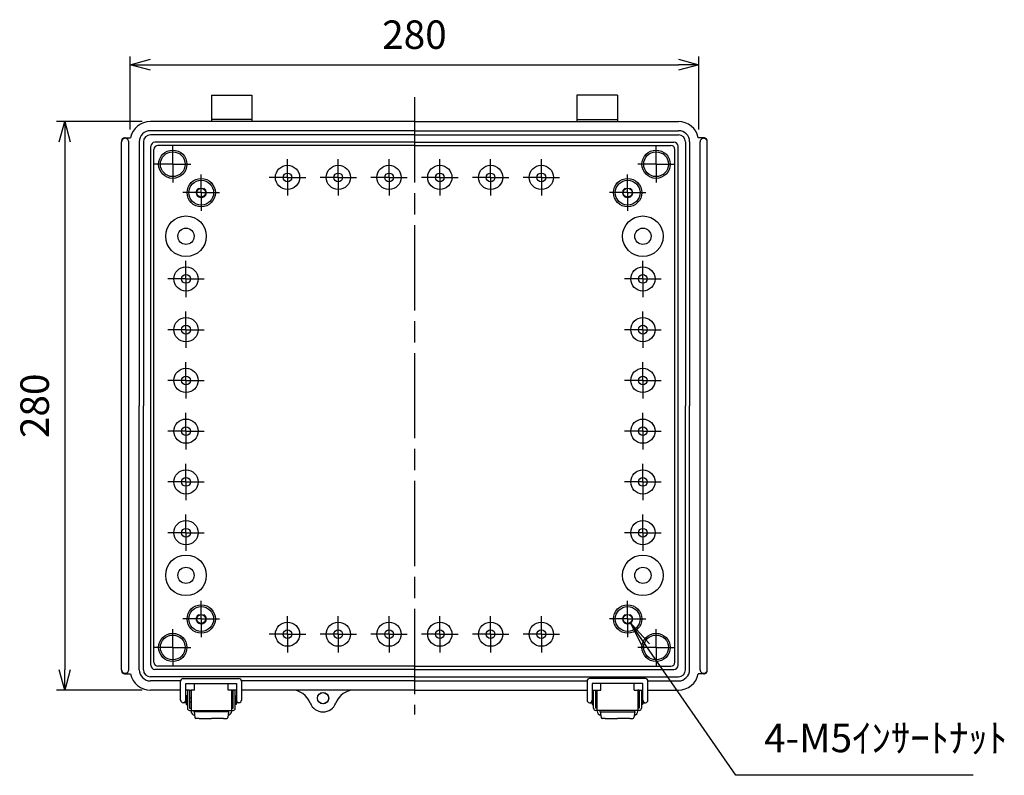
# Model space of a CAD drawing. Units: millimetres. Extents: x 0 to 3274, y 0 to 1120.
# Drawn here: x 2026 to 2511, y 345 to 717 of the extents above; entities that cross this region are included whole.
import ezdxf

# ---------------------------------------------------------------- set-up
doc = ezdxf.new("R2010")
doc.units = ezdxf.units.MM
doc.header["$LTSCALE"] = 3.5
for name, pattern in [('AM_ISO02W050x2', [3.75, 3, -0.75]), ('AM_ISO08W050', [18, 12, -1.5, 3, -1.5]), ('AM_ISO08W050x2', [9, 6, -0.75, 1.5, -0.75])]:
    doc.linetypes.add(name, pattern=pattern)
for name, color, linetype, lineweight in [('AM_5', 3, 'Continuous', 25), ('AM_7', 4, 'AM_ISO08W050', 25), ('ﾎﾞﾃﾞｨｰ', 2, 'Continuous', 25), ('ﾎﾞﾃﾞｨｰ0', 2, 'AM_ISO02W050x2', 13), ('ﾗｯﾁ', 3, 'Continuous', 25), ('ﾗｯﾁ金具', 6, 'Continuous', 25)]:
    doc.layers.add(name, color=color, linetype=linetype, lineweight=lineweight)
doc.styles.add('ACISOTS', font='isocp.shx', dxfattribs={"height": 1, "bigfont": 'extfont.shx'})
doc.styles.get("Standard").update_dxf_attribs({"font": 'ISOCP.SHX', "bigfont": 'EXTFONT.SHX'})
doc.dimstyles.new('AM_ISO$0', dxfattribs={"dimtxt": 3.5, "dimasz": 2.5, "dimexe": 1, "dimexo": 1, "dimgap": 1.5, "dimtad": 1, "dimdsep": 46, "dimtxsty": 'STANDARD', "dimblk": 'OPEN30', "dimcen": 0, "dimclrd": 3, "dimclre": 3, "dimclrt": 2, "dimadec": 0, "dimazin": 2, "dimtp": 0.1, "dimtm": 0.1, "dimtfac": 0.71, "dimtmove": 0, "dimatfit": 3, "dimldrblk": 'OPEN30', "dimfxl": 1, "dimlwd": -1, "dimlwe": -1, "dimarcsym": 0})

# ---------------------------------------------------------------- blocks, each defined once
blk = doc.blocks.new('_Open30')
at = {"color": 0, "linetype": 'ByBlock', "lineweight": -2}
for p, q in [((-1, 0.26794919), (0, 0)), ((0, 0), (-1, -0.26794919)), ((0, 0), (-1, 0))]:
    blk.add_line(p, q, dxfattribs=at)
blk = doc.blocks.new('*D37')
at = {"layer": 'AM_5', "color": 3}
for p, q in [((2080.32598403184, 662.5633646272611), (2080.32598403184, 698.513364627258)), ((2360.32598403184, 662.5633646272611), (2360.32598403184, 698.513364627258)), ((2090.32598403184, 694.513364627258), (2350.325984031841, 694.513364627258))]:
    blk.add_line(p, q, dxfattribs=at)
at = {"layer": 'Defpoints', "color": 0}
for p in [(2360.32598403184, 694.513364627258), (2080.32598403184, 658.5633646272611), (2360.32598403184, 658.5633646272611)]:
    blk.add_point(p, dxfattribs=at)
at = {"layer": 'AM_5', "color": 3, "xscale": 10, "yscale": 10, "zscale": 10, "rotation": 180}
blk.add_blockref('_Open30', (2080.32598403184, 694.513364627258), dxfattribs=at)
at = {"layer": 'AM_5', "color": 3, "xscale": 10, "yscale": 10, "zscale": 10}
blk.add_blockref('_Open30', (2360.32598403184, 694.513364627258), dxfattribs=at)
at = {"layer": 'AM_5', "color": 2, "insert": (2220.325984031841, 707.514742580014), "char_height": 14, "attachment_point": 5}
blk.add_mtext('280', dxfattribs=at)
blk = doc.blocks.new('*D38')
at = {"layer": 'AM_5', "color": 3}
for p, q in [((2086.325984119327, 666.5133646272583), (2044.12598403165, 666.5133646272583)), ((2048.125984031651, 656.5133646272584), (2048.125984031651, 396.5133648147599)), ((2086.325984119327, 386.5133648147598), (2044.12598403165, 386.5133648147598))]:
    blk.add_line(p, q, dxfattribs=at)
at = {"layer": 'Defpoints', "color": 0}
for p in [(2090.325984119327, 666.5133646272583), (2048.125984031651, 386.5133648147598), (2090.325984119327, 386.5133648147598)]:
    blk.add_point(p, dxfattribs=at)
at = {"layer": 'AM_5', "color": 3, "xscale": 10, "yscale": 10, "zscale": 10}
for p, rotation in [((2048.125984031651, 666.5133646272583), 90), ((2048.125984031651, 386.5133648147598), 270)]:
    blk.add_blockref('_Open30', p, dxfattribs=dict(at, rotation=rotation))
at = {"layer": 'AM_5', "color": 2, "insert": (2035.124606078894, 526.5133647210084), "char_height": 14, "attachment_point": 5, "rotation": 90}
blk.add_mtext('280', dxfattribs=at)
blk = doc.blocks.new('*S64')
at = {"layer": 'AM_5', "color": 3, "linetype": 'Continuous'}
for p, q in [((2334.506158731648, 408.2262696670548), (2326.54811255227, 419.7444944003581)), ((2336.022561778795, 409.2739663178114), (2326.54811255227, 419.7444944003581)), ((2326.54811255227, 419.7444944003581), (2332.989755684502, 407.1785730162984))]:
    blk.add_line(p, q, dxfattribs=at)
at = {"layer": 'AM_5', "color": 3}
for p, q in [((2378.525984031903, 344.5133646272581), (2334.506158731648, 408.2262696670548)), ((2495.425984031903, 344.5133646272581), (2378.525984031903, 344.5133646272581))]:
    blk.add_line(p, q, dxfattribs=at)
at = {"layer": 'AM_5', "color": 2, "insert": (2392.525984031903, 351.5133646272581), "char_height": 14, "attachment_point": 7, "style": 'ACISOTS'}
blk.add_mtext('4-M5ｲﾝｻｰﾄﾅｯﾄ', dxfattribs=at)

msp = doc.modelspace()

# ---------------------------------------------------------------- linework, layer by layer
msp.add_circle((2175.325984125686, 382.5133648147523), 2.799999999999998)
at = {"layer": 'AM_7'}
msp.add_line((2220.32598403184, 678.5133646272582), (2220.32598403184, 374.5133646272582), dxfattribs=at)
at = {"layer": 'AM_7', "linetype": 'AM_ISO08W050x2'}
for p, q in [((2101.325984031795, 645.5133646272582), (2101.325984031795, 654.4833646272584)), ((2339.325984031884, 645.5133646272582), (2339.325984031884, 654.4833646272584)), ((2101.325984031795, 645.5133646272582), (2092.355984031796, 645.5133646272582)), ((2101.325984031795, 645.5133646272582), (2101.325984031795, 636.5433646272584)), ((2101.325984031795, 645.5133646272582), (2110.295984031796, 645.5133646272582)), ((2157.825984031795, 639.0133646272571), (2157.825984031795, 647.9833646272575)), ((2182.825984031796, 639.0133646272571), (2182.825984031796, 647.9833646272575)), ((2207.825984031795, 639.0133646272571), (2207.825984031795, 647.9833646272575)), ((2232.825984031884, 639.0133646272571), (2232.825984031884, 647.9833646272575)), ((2257.825984031884, 639.0133646272571), (2257.825984031884, 647.9833646272575)), ((2282.825984031884, 639.0133646272571), (2282.825984031884, 647.9833646272575)), ((2339.325984031884, 645.5133646272582), (2330.355984031884, 645.5133646272582)), ((2339.325984031884, 645.5133646272582), (2339.325984031884, 636.5433646272584)), ((2339.325984031884, 645.5133646272582), (2348.295984031885, 645.5133646272582)), ((2115.325984031814, 631.513364627258), (2115.325984031814, 640.4833646272584)), ((2325.325984031865, 631.513364627258), (2325.325984031865, 640.4833646272584)), ((2157.825984031795, 639.0133646272571), (2148.855984031796, 639.0133646272571)), ((2157.825984031795, 639.0133646272571), (2166.795984031796, 639.0133646272571)), ((2157.825984031795, 639.0133646272571), (2157.825984031795, 630.043364627257)), ((2182.825984031796, 639.0133646272571), (2173.855984031796, 639.0133646272571)), ((2182.825984031796, 639.0133646272571), (2191.795984031796, 639.0133646272571)), ((2182.825984031796, 639.0133646272571), (2182.825984031796, 630.043364627257)), ((2207.825984031795, 639.0133646272571), (2198.855984031796, 639.0133646272571)), ((2207.825984031795, 639.0133646272571), (2216.795984031796, 639.0133646272571)), ((2207.825984031795, 639.0133646272571), (2207.825984031795, 630.043364627257)), ((2232.825984031884, 639.0133646272571), (2223.855984031884, 639.0133646272571)), ((2232.825984031884, 639.0133646272571), (2241.795984031883, 639.0133646272571)), ((2232.825984031884, 639.0133646272571), (2232.825984031884, 630.043364627257)), ((2257.825984031884, 639.0133646272571), (2248.855984031884, 639.0133646272571)), ((2257.825984031884, 639.0133646272571), (2266.795984031883, 639.0133646272571)), ((2257.825984031884, 639.0133646272571), (2257.825984031884, 630.043364627257)), ((2282.825984031884, 639.0133646272571), (2273.855984031883, 639.0133646272571)), ((2282.825984031884, 639.0133646272571), (2291.795984031884, 639.0133646272571)), ((2282.825984031884, 639.0133646272571), (2282.825984031884, 630.043364627257)), ((2115.325984031814, 631.513364627258), (2106.355984031814, 631.513364627258)), ((2115.325984031814, 631.513364627258), (2124.295984031814, 631.513364627258)), ((2115.325984031814, 631.513364627258), (2115.325984031814, 622.5433646272583)), ((2325.325984031865, 631.513364627258), (2316.355984031865, 631.513364627258)), ((2325.325984031865, 631.513364627258), (2334.295984031866, 631.513364627258)), ((2325.325984031865, 631.513364627258), (2325.325984031865, 622.5433646272583)), ((2107.82598403181, 589.013364627258), (2107.82598403181, 597.9833646272584)), ((2332.82598403187, 589.013364627258), (2332.82598403187, 597.9833646272584)), ((2107.82598403181, 589.013364627258), (2098.855984031811, 589.013364627258)), ((2107.82598403181, 589.013364627258), (2116.795984031811, 589.013364627258)), ((2107.82598403181, 589.013364627258), (2107.82598403181, 580.0433646272579)), ((2332.82598403187, 589.013364627258), (2323.855984031869, 589.013364627258)), ((2332.82598403187, 589.013364627258), (2341.795984031869, 589.013364627258)), ((2332.82598403187, 589.013364627258), (2332.82598403187, 580.0433646272579)), ((2107.82598403181, 564.013364627258), (2107.82598403181, 572.9833646272584)), ((2332.82598403187, 564.013364627258), (2332.82598403187, 572.9833646272584)), ((2107.82598403181, 564.013364627258), (2098.855984031811, 564.013364627258)), ((2107.82598403181, 564.013364627258), (2116.795984031811, 564.013364627258)), ((2107.82598403181, 564.013364627258), (2107.82598403181, 555.0433646272579)), ((2332.82598403187, 564.013364627258), (2323.855984031869, 564.013364627258)), ((2332.82598403187, 564.013364627258), (2341.795984031869, 564.013364627258)), ((2332.82598403187, 564.013364627258), (2332.82598403187, 555.0433646272579)), ((2107.82598403181, 539.013364627258), (2107.82598403181, 547.9833646272584)), ((2332.82598403187, 539.013364627258), (2332.82598403187, 547.9833646272584)), ((2107.82598403181, 539.013364627258), (2098.855984031811, 539.013364627258)), ((2107.82598403181, 539.013364627258), (2116.795984031811, 539.013364627258)), ((2107.82598403181, 539.013364627258), (2107.82598403181, 530.0433646272579)), ((2332.82598403187, 539.013364627258), (2323.855984031869, 539.013364627258)), ((2332.82598403187, 539.013364627258), (2341.795984031869, 539.013364627258)), ((2332.82598403187, 539.013364627258), (2332.82598403187, 530.0433646272579)), ((2107.82598403181, 514.013364627258), (2107.82598403181, 522.9833646272584)), ((2332.82598403187, 514.013364627258), (2332.82598403187, 522.9833646272584)), ((2107.82598403181, 514.013364627258), (2098.855984031811, 514.013364627258)), ((2107.82598403181, 514.013364627258), (2116.795984031811, 514.013364627258)), ((2107.82598403181, 514.013364627258), (2107.82598403181, 505.0433646272579)), ((2332.82598403187, 514.013364627258), (2323.855984031869, 514.013364627258)), ((2332.82598403187, 514.013364627258), (2341.795984031869, 514.013364627258)), ((2332.82598403187, 514.013364627258), (2332.82598403187, 505.0433646272579)), ((2107.82598403181, 489.0133646272581), (2107.82598403181, 497.9833646272584)), ((2332.82598403187, 489.0133646272581), (2332.82598403187, 497.9833646272584)), ((2107.82598403181, 489.0133646272581), (2098.855984031811, 489.0133646272581)), ((2107.82598403181, 489.0133646272581), (2116.795984031811, 489.0133646272581)), ((2107.82598403181, 489.0133646272581), (2107.82598403181, 480.0433646272579)), ((2332.82598403187, 489.0133646272581), (2323.855984031869, 489.0133646272581)), ((2332.82598403187, 489.0133646272581), (2341.795984031869, 489.0133646272581)), ((2332.82598403187, 489.0133646272581), (2332.82598403187, 480.0433646272579)), ((2107.82598403181, 464.0133646272581), (2107.82598403181, 472.9833646272579)), ((2332.82598403187, 464.0133646272581), (2332.82598403187, 472.9833646272579)), ((2107.82598403181, 464.0133646272581), (2098.855984031811, 464.0133646272581)), ((2107.82598403181, 464.0133646272581), (2116.795984031811, 464.0133646272581)), ((2107.82598403181, 464.0133646272581), (2107.82598403181, 455.0433646272579)), ((2332.82598403187, 464.0133646272581), (2323.855984031869, 464.0133646272581)), ((2332.82598403187, 464.0133646272581), (2341.795984031869, 464.0133646272581)), ((2332.82598403187, 464.0133646272581), (2332.82598403187, 455.0433646272579)), ((2115.325984031817, 421.5133646272581), (2115.325984031817, 430.4833646272584)), ((2325.325984031862, 421.5133646272581), (2325.325984031862, 430.4833646272584)), ((2157.825984031795, 414.0133646272581), (2157.825984031795, 422.9833646272579)), ((2182.825984031796, 414.0133646272581), (2182.825984031796, 422.9833646272579)), ((2207.825984031795, 414.0133646272581), (2207.825984031795, 422.9833646272579)), ((2232.825984031884, 414.0133646272581), (2232.825984031884, 422.9833646272579)), ((2257.825984031884, 414.0133646272581), (2257.825984031884, 422.9833646272579)), ((2282.825984031884, 414.0133646272581), (2282.825984031884, 422.9833646272579)), ((2115.325984031817, 421.5133646272581), (2106.355984031818, 421.5133646272581)), ((2115.325984031817, 421.5133646272581), (2124.295984031818, 421.5133646272581)), ((2115.325984031817, 421.5133646272581), (2115.325984031817, 412.5433646272584)), ((2325.325984031862, 421.5133646272581), (2316.355984031862, 421.5133646272581)), ((2325.325984031862, 421.5133646272581), (2334.295984031863, 421.5133646272581)), ((2325.325984031862, 421.5133646272581), (2325.325984031862, 412.5433646272584)), ((2101.325984031793, 407.5133646272581), (2101.325984031793, 416.4833646272584)), ((2157.825984031795, 414.0133646272581), (2148.855984031796, 414.0133646272581)), ((2157.825984031795, 414.0133646272581), (2166.795984031796, 414.0133646272581)), ((2157.825984031795, 414.0133646272581), (2157.825984031795, 405.0433646272583)), ((2182.825984031796, 414.0133646272581), (2173.855984031796, 414.0133646272581)), ((2182.825984031796, 414.0133646272581), (2191.795984031796, 414.0133646272581)), ((2182.825984031796, 414.0133646272581), (2182.825984031796, 405.0433646272583)), ((2207.825984031795, 414.0133646272581), (2198.855984031796, 414.0133646272581)), ((2207.825984031795, 414.0133646272581), (2216.795984031796, 414.0133646272581)), ((2207.825984031795, 414.0133646272581), (2207.825984031795, 405.0433646272583)), ((2232.825984031884, 414.0133646272581), (2223.855984031884, 414.0133646272581)), ((2232.825984031884, 414.0133646272581), (2241.795984031883, 414.0133646272581)), ((2232.825984031884, 414.0133646272581), (2232.825984031884, 405.0433646272583)), ((2257.825984031884, 414.0133646272581), (2248.855984031884, 414.0133646272581)), ((2257.825984031884, 414.0133646272581), (2266.795984031883, 414.0133646272581)), ((2257.825984031884, 414.0133646272581), (2257.825984031884, 405.0433646272583)), ((2282.825984031884, 414.0133646272581), (2273.855984031883, 414.0133646272581)), ((2282.825984031884, 414.0133646272581), (2291.795984031884, 414.0133646272581)), ((2282.825984031884, 414.0133646272581), (2282.825984031884, 405.0433646272583)), ((2339.325984031888, 407.5133646272581), (2339.325984031888, 416.4833646272584)), ((2101.325984031793, 407.5133646272581), (2092.355984031792, 407.5133646272581)), ((2101.325984031793, 407.5133646272581), (2110.295984031792, 407.5133646272581)), ((2101.325984031793, 407.5133646272581), (2101.325984031793, 398.5433646272584)), ((2339.325984031888, 407.5133646272581), (2330.355984031887, 407.5133646272581)), ((2339.325984031888, 407.5133646272581), (2348.295984031887, 407.5133646272581)), ((2339.325984031888, 407.5133646272581), (2339.325984031888, 398.5433646272584))]:
    msp.add_line(p, q, dxfattribs=at)
at = {"layer": 'ﾎﾞﾃﾞｨｰ'}
for p, q in [((2120.32598403184, 679.5133646272654), (2140.32598403184, 679.513364627258)), ((2120.32598403184, 679.5133646272654), (2120.32598403184, 666.5133646272582)), ((2140.32598403184, 679.513364627258), (2140.32598403184, 666.5133646272582)), ((2320.32598403184, 679.5133646272654), (2300.32598403184, 679.513364627258)), ((2300.32598403184, 679.513364627258), (2300.32598403184, 666.5133646272582)), ((2320.32598403184, 679.5133646272654), (2320.32598403184, 666.5133646272582)), ((2220.32598403184, 666.5133646272582), (2090.325984031825, 666.5133646272582)), ((2140.32598403184, 667.513364627248), (2120.32598403184, 667.513364627248)), ((2220.32598403184, 666.5133646272582), (2350.325984031855, 666.5133646272582)), ((2300.32598403184, 667.513364627248), (2320.32598403184, 667.513364627248)), ((2220.32598403184, 662.0133646272582), (2090.325984031825, 662.0133646272582)), ((2220.325984031825, 660.013364627258), (2090.325984031825, 660.013364627258)), ((2220.32598403184, 662.0133646272582), (2350.325984031855, 662.0133646272582)), ((2220.325984031855, 660.013364627258), (2350.325984031855, 660.013364627258)), ((2076.125984031769, 396.5133646272582), (2076.125984031785, 656.513364627258)), ((2077.875984031769, 658.5633646272611), (2080.538364300756, 658.5633646272611)), ((2079.62598403177, 396.5133646272582), (2079.62598403177, 656.513364627258)), ((2084.825984031825, 656.513364627258), (2084.825984031825, 526.513364627258)), ((2086.825984031825, 656.513364627258), (2086.825984031825, 526.513364627258)), ((2220.325984031825, 656.3133646272684), (2092.515984031841, 656.3133646272684)), ((2220.32598403181, 654.7982649914986), (2094.031083667539, 654.7982649914986)), ((2220.325984031855, 656.3133646272684), (2348.135984031838, 656.3133646272684)), ((2220.32598403187, 654.7982649914986), (2346.620884396141, 654.7982649914986)), ((2353.825984031855, 656.513364627258), (2353.825984031855, 526.513364627258)), ((2355.825984031855, 656.513364627258), (2355.825984031855, 526.513364627258)), ((2362.775984031911, 658.5633646272611), (2360.113603762924, 658.5633646272611)), ((2361.025984031911, 396.5133646272582), (2361.025984031911, 656.513364627258)), ((2364.525984031911, 396.5133646272582), (2364.525984031895, 656.513364627258)), ((2090.525984031837, 398.7033646272459), (2090.525984031837, 654.3233646272703)), ((2092.041083667548, 400.2184642630266), (2092.041083667548, 652.8082649914933)), ((2348.610884396131, 400.2184642630266), (2348.610884396131, 652.8082649914933)), ((2350.125984031844, 398.7033646272459), (2350.125984031844, 654.3233646272703)), ((2084.825984031825, 396.5133646272582), (2084.825984031825, 526.513364627258)), ((2086.825984031825, 396.5133646272582), (2086.825984031825, 526.513364627258)), ((2353.825984031855, 396.5133646272582), (2353.825984031855, 526.513364627258)), ((2355.825984031855, 396.5133646272582), (2355.825984031855, 526.513364627258)), ((2220.32598403181, 398.228464263025), (2094.031083667539, 398.228464263025)), ((2220.32598403187, 398.228464263025), (2346.620884396141, 398.228464263025)), ((2077.875984031769, 394.4633646272589), (2080.538364300756, 394.4633646272589)), ((2220.32598403181, 393.0133646272582), (2090.325984031825, 393.0133646272582)), ((2220.325984031825, 396.713364627248), (2092.515984031841, 396.713364627248)), ((2220.325984031855, 396.713364627248), (2348.135984031838, 396.713364627248)), ((2220.32598403187, 393.0133646272582), (2350.325984031855, 393.0133646272582)), ((2362.775984031911, 394.4633646272589), (2360.113603762924, 394.4633646272589)), ((2105.18020064434, 391.0133646272582), (2090.325984031825, 391.0133646272582)), ((2220.32598403181, 391.0133646272582), (2135.171767606937, 391.0133646272582)), ((2220.32598403187, 391.0133646272582), (2305.33020048763, 391.0133646272582)), ((2335.321767388452, 391.0133646272582), (2350.325984031855, 391.0133646272582)), ((2105.175984125638, 386.5133646270363), (2090.325984031825, 386.5133646272582)), ((2108.575984125637, 386.5133646269858), (2107.675984125638, 386.5133646269926)), ((2109.575984125637, 386.5133646269858), (2110.325984125653, 386.5133646269858)), ((2131.075984125637, 386.5133646269858), (2130.325984125637, 386.5133646269858)), ((2132.675984125638, 386.5133646272582), (2132.075984125637, 386.5133646272582)), ((2220.32598403184, 386.5133646272582), (2135.175984125639, 386.5133646272582)), ((2220.32598403184, 386.5133646272582), (2305.32598393804, 386.5133646272582)), ((2307.825983938042, 386.5133646272582), (2308.575983938043, 386.5133646272582)), ((2309.575983938042, 386.5133646269858), (2310.325983938043, 386.5133646269858)), ((2331.075983938043, 386.5133646269858), (2330.325983938026, 386.5133646269858)), ((2332.075983938043, 386.5133646269858), (2332.825983938043, 386.5133646269967)), ((2335.325983938042, 386.5133646270426), (2350.325984031855, 386.5133646272582))]:
    msp.add_line(p, q, dxfattribs=at)
for centre, radius in [((2101.325984031795, 645.5133646272582), 6.96500000000003), ((2101.325984031795, 645.5133646272582), 6.095000000000027), ((2339.325984031884, 645.5133646272582), 6.96500000000003), ((2339.325984031884, 645.5133646272582), 6.095000000000027), ((2157.825984031795, 639.0133646272571), 5.970000000000936), ((2182.825984031796, 639.0133646272571), 5.970000000000936), ((2207.825984031795, 639.0133646272571), 5.970000000000936), ((2232.825984031884, 639.0133646272571), 5.970000000000936), ((2257.825984031884, 639.0133646272571), 5.970000000000936), ((2282.825984031884, 639.0133646272571), 5.970000000000936), ((2157.825984031795, 639.0133646272571), 2.149999999999999), ((2182.825984031796, 639.0133646272571), 2.149999999999999), ((2207.825984031795, 639.0133646272571), 2.149999999999999), ((2232.825984031884, 639.0133646272571), 2.149999999999999), ((2257.825984031884, 639.0133646272571), 2.149999999999999), ((2282.825984031884, 639.0133646272571), 2.149999999999999), ((2115.325984031814, 631.513364627258), 6.96500000000003), ((2115.325984031817, 631.513364627258), 6.095000000000027), ((2325.325984031865, 631.513364627258), 6.96500000000003), ((2325.325984031862, 631.513364627258), 6.095000000000027), ((2115.325984031814, 631.513364627258), 2.149999999999999), ((2325.325984031865, 631.513364627258), 2.149999999999999), ((2107.82598403184, 610.01336462726), 10), ((2332.825984031841, 610.01336462726), 10), ((2107.82598403184, 610.01336462726), 4), ((2332.825984031841, 610.01336462726), 4), ((2107.82598403181, 589.013364627258), 5.970000000000936), ((2332.82598403187, 589.013364627258), 5.970000000000936), ((2107.82598403181, 589.013364627258), 2.149999999999999), ((2332.82598403187, 589.013364627258), 2.149999999999999), ((2107.82598403181, 564.013364627258), 5.970000000000936), ((2332.82598403187, 564.013364627258), 5.970000000000936), ((2107.82598403181, 564.013364627258), 2.149999999999999), ((2332.82598403187, 564.013364627258), 2.149999999999999), ((2107.82598403181, 539.013364627258), 5.970000000000936), ((2332.82598403187, 539.013364627258), 5.970000000000936), ((2107.82598403181, 539.013364627258), 2.149999999999999), ((2332.82598403187, 539.013364627258), 2.149999999999999), ((2107.82598403181, 514.013364627258), 5.970000000000936), ((2332.82598403187, 514.013364627258), 5.970000000000936), ((2107.82598403181, 514.013364627258), 2.149999999999999), ((2332.82598403187, 514.013364627258), 2.149999999999999), ((2107.82598403181, 489.0133646272581), 5.970000000000936), ((2332.82598403187, 489.0133646272581), 5.970000000000936), ((2107.82598403181, 489.0133646272581), 2.149999999999999), ((2332.82598403187, 489.0133646272581), 2.149999999999999), ((2107.82598403181, 464.0133646272581), 5.970000000000936), ((2107.82598403181, 464.0133646272581), 2.149999999999999), ((2332.82598403187, 464.0133646272581), 5.970000000000936), ((2332.82598403187, 464.0133646272581), 2.149999999999999), ((2107.82598403184, 443.01336462726), 10), ((2332.825984031841, 443.01336462726), 10), ((2107.82598403184, 443.01336462726), 4), ((2332.825984031841, 443.01336462726), 4), ((2115.325984031814, 421.5133646272581), 6.96500000000003), ((2115.325984031817, 421.5133646272581), 6.095000000000027), ((2325.325984031865, 421.5133646272581), 6.96500000000003), ((2325.325984031862, 421.5133646272581), 6.095000000000027), ((2115.325984031814, 421.5133646272581), 2.149999999999999), ((2325.325984031865, 421.5133646272581), 2.149999999999999), ((2157.825984031795, 414.0133646272581), 5.970000000000936), ((2182.825984031796, 414.0133646272581), 5.970000000000936), ((2207.825984031795, 414.0133646272581), 5.970000000000936), ((2232.825984031884, 414.0133646272581), 5.970000000000936), ((2257.825984031884, 414.0133646272581), 5.970000000000936), ((2282.825984031884, 414.0133646272581), 5.970000000000936), ((2101.325984031793, 407.5133646272581), 6.96500000000003), ((2101.325984031793, 407.5133646272581), 6.095000000000027), ((2157.825984031795, 414.0133646272581), 2.149999999999999), ((2182.825984031796, 414.0133646272581), 2.149999999999999), ((2207.825984031795, 414.0133646272581), 2.149999999999999), ((2232.825984031884, 414.0133646272581), 2.149999999999999), ((2257.825984031884, 414.0133646272581), 2.149999999999999), ((2282.825984031884, 414.0133646272581), 2.149999999999999), ((2339.325984031888, 407.5133646272581), 6.96500000000003), ((2339.325984031888, 407.5133646272581), 6.095000000000027), ((2175.325984125686, 382.5133648147523), 2.75)]:
    msp.add_circle(centre, radius, dxfattribs=at)
for centre, radius, start, end in [((2090.325984031825, 656.513364627258), 10, 90, 168.1705009514326), ((2350.325984031855, 656.513364627258), 10, 11.82949904856741, 90), ((2090.325984031825, 656.513364627258), 5.5, 90, 180), ((2090.325984031825, 656.513364627258), 3.5, 90, 180), ((2350.325984031855, 656.513364627258), 5.5, 0, 90), ((2350.325984031855, 656.513364627258), 3.5, 0, 90), ((2077.875984031769, 656.513364627258), 1.75, 359.9999999997915, 180), ((2086.125984031769, 656.513364627258), 10, 175.1123176258376, 180), ((2077.1587113045, 657.2801891408955), 1, 133.0876900462963, 175.1123176258376), ((2077.875984031769, 656.513364627258), 2.049999999999998, 90, 133.0876900462963), ((2092.515984031841, 654.3233646272703), 1.99, 90, 180), ((2094.031083667539, 652.8082649914933), 1.99, 90, 180), ((2346.620884396141, 652.8082649914933), 1.99, 0, 90), ((2348.135984031838, 654.3233646272703), 1.99, 0, 90), ((2362.775984031911, 656.513364627258), 1.75, 0, 180.0000000002084), ((2362.775984031911, 656.513364627258), 2.049999999999998, 46.91230995368466, 90), ((2363.49325675918, 657.2801891408955), 1, 4.887682374162385, 46.91230995368466), ((2354.52598403191, 656.513364627258), 10, 0, 4.887682374162385), ((2092.515984031841, 398.7033646272459), 1.99, 180, 270), ((2094.031083667539, 400.2184642630266), 1.99, 180, 270), ((2346.620884396141, 400.2184642630266), 1.99, 270, 0), ((2348.135984031838, 398.7033646272459), 1.99, 270, 0), ((2086.125984031769, 396.5133646272582), 10, 180, 184.8876823741623), ((2077.875984031769, 396.5133646272582), 1.75, 179.9999999997915, 2.084408e-10), ((2077.1587113045, 395.7465401136244), 1, 184.8876823741623, 226.9123099537035), ((2077.875984031769, 396.5133646272582), 2.049999999999998, 226.9123099537035, 270), ((2090.325984031825, 396.5133646272582), 10, 191.8294990485674, 270), ((2090.325984031825, 396.5133646272582), 5.5, 180, 270), ((2090.325984031825, 396.5133646272582), 3.5, 180, 270), ((2350.325984031855, 396.5133646272582), 3.5, 270, 0), ((2350.325984031855, 396.5133646272582), 5.5, 270, 0), ((2350.325984031855, 396.5133646272582), 10, 270, 348.1705009514326), ((2362.775984031911, 396.5133646272582), 1.75, 179.9999999997915, 2.084408e-10), ((2362.775984031911, 396.5133646272582), 2.049999999999998, 270, 313.0876900463152), ((2363.49325675918, 395.7465401136244), 1, 313.0876900463152, 355.1123176258376), ((2354.52598403191, 396.5133646272582), 10, 355.1123176258376, 0), ((2159.68748995265, 376.5133648147523), 10, 20.99024250582688, 90), ((2190.964478298722, 376.513364814756), 10, 90, 159.0097574941731), ((2175.325984125686, 382.5133648147523), 6.75, 200.9902425058269, 339.0097574941731)]:
    msp.add_arc(centre, radius, start, end, dxfattribs=at)
at = {"layer": 'ﾎﾞﾃﾞｨｰ0'}
for centre in [(2115.325984031817, 631.513364627258), (2325.325984031862, 631.513364627258), (2115.325984031817, 421.5133646272581), (2325.325984031862, 421.5133646272581)]:
    msp.add_circle(centre, 2.5, dxfattribs=at)
at = {"layer": 'ﾗｯﾁ'}
for p, q in [((2112.075984125621, 386.5133646269858), (2112.075984125632, 389.6607800539357)), ((2128.57598412562, 386.5133646269858), (2128.575984125609, 389.6607800539357)), ((2312.07598393806, 386.5133646269858), (2312.07598393807, 389.6607800539357)), ((2328.57598393806, 386.5133646269858), (2328.575983938047, 389.6607800539357)), ((2110.325984125653, 386.5133646269858), (2110.325984125637, 376.5133646269858)), ((2112.075984125622, 386.5133646269858), (2110.325984125653, 386.5133646269858)), ((2130.325984125637, 386.5133646269858), (2128.57598412562, 386.5133646269821)), ((2130.325984125637, 376.5133646269858), (2130.325984125637, 386.5133646269858)), ((2310.325983938043, 386.5133646269858), (2312.07598393806, 386.5133646269821)), ((2310.325983938043, 376.5133646269858), (2310.325983938043, 386.5133646269858)), ((2328.575983938057, 386.5133646269858), (2330.325983938026, 386.5133646269858)), ((2330.325983938026, 386.5133646269858), (2330.325983938044, 376.5133646269858)), ((2110.325984125637, 376.5133646269858), (2130.325984125637, 376.5133646269858)), ((2330.325983938044, 376.5133646269858), (2310.325983938043, 376.5133646269858))]:
    msp.add_line(p, q, dxfattribs=at)
at = {"layer": 'ﾗｯﾁ金具'}
for p, q in [((2105.17598412564, 381.5133648145404), (2105.175984125638, 390.9107804290345)), ((2106.425984125638, 392.1607804290345), (2133.925984125639, 392.1607804290382)), ((2107.675984125638, 389.6607804290381), (2132.675984125638, 389.6607804290381)), ((2107.675984125638, 381.5133648145404), (2107.675984125638, 389.6607804290381)), ((2132.675984125638, 389.6607804290381), (2132.675984125638, 381.5133648145404)), ((2135.175984125639, 390.9107804290345), (2135.175984125639, 381.5133648145404)), ((2305.32598393804, 390.9107800539321), (2305.32598393804, 381.5133644394379)), ((2334.075983938042, 392.160780053932), (2306.57598393804, 392.1607800539357)), ((2307.825983938042, 389.6607800539357), (2307.825983938042, 381.5133644394379)), ((2332.825983938043, 389.6607800539357), (2307.825983938042, 389.6607800539357)), ((2332.825983938043, 381.5133644394379), (2332.825983938043, 389.6607800539357)), ((2335.32598393804, 381.5133644394379), (2335.325983938044, 390.9107800539321)), ((2107.925984125638, 383.6633646269872), (2107.925984125638, 379.3633646269843)), ((2108.575984125637, 383.6633646269872), (2107.925984125638, 383.6633646269872)), ((2108.575984125637, 386.5133646269858), (2108.575984125637, 377.5133646269894)), ((2109.575984125637, 386.5133646269858), (2108.575984125637, 386.5133646269858)), ((2109.575984125637, 386.5133646269858), (2109.575984125637, 377.5133646269858)), ((2132.075984125637, 386.5133646269858), (2131.075984125637, 386.5133646269858)), ((2131.075984125637, 377.5133646269858), (2131.075984125637, 386.5133646269858)), ((2132.075984125637, 377.5133646269858), (2132.075984125637, 386.5133646269858)), ((2132.075984125637, 383.6633648145382), (2132.575984125637, 383.6633648145382)), ((2132.575984125637, 383.6633648145382), (2132.575984125637, 379.3633648145353)), ((2307.925983938042, 383.6633648145382), (2307.925983938042, 379.3633648145353)), ((2308.575983938043, 383.6633648145382), (2307.925983938042, 383.6633648145382)), ((2308.575983938043, 386.5133646269858), (2309.575983938042, 386.5133646269858)), ((2308.575983938043, 377.5133646269858), (2308.575983938043, 386.5133646269858)), ((2309.575983938042, 377.5133646269858), (2309.575983938042, 386.5133646269858)), ((2331.075983938043, 386.5133646269858), (2331.075983938043, 377.5133646269858)), ((2331.075983938043, 386.5133646269858), (2332.075983938043, 386.5133646269858)), ((2332.075983938043, 386.5133646269858), (2332.075983938043, 377.5133646269894)), ((2332.075983938043, 383.6633646269872), (2332.575983938042, 383.6633646269872)), ((2332.575983938042, 383.6633646269872), (2332.575983938042, 379.3633646269843)), ((2107.925984125638, 380.2633648145368), (2106.425984125639, 380.2633648145404)), ((2107.925984125638, 382.7633648145331), (2107.675984125638, 382.7633648145368)), ((2107.925984125638, 379.3633646269843), (2108.575984125637, 379.3633646269843)), ((2110.325984125644, 382.5133646269858), (2109.575984125638, 382.5133646269858)), ((2110.325984125644, 380.5133646269858), (2109.575984125638, 380.5133646269858)), ((2130.325984125637, 382.5133646269858), (2131.075984125637, 382.5133646269858)), ((2130.325984125637, 380.5133646269858), (2131.075984125637, 380.5133646269858)), ((2132.575984125637, 379.3633648145353), (2132.075984125638, 379.3633648145353)), ((2132.675984125638, 382.7633648145368), (2132.575984125637, 382.7633648145368)), ((2133.925984125639, 380.2633648145404), (2132.575984125637, 380.2633648145368)), ((2306.57598393804, 380.263364439438), (2307.925983938042, 380.2633644394343)), ((2307.825983938042, 382.7633644394343), (2307.925983938042, 382.7633644394343)), ((2307.925983938042, 379.3633648145353), (2308.575983938043, 379.3633648145353)), ((2310.325983938043, 382.5133646269858), (2309.575983938042, 382.5133646269858)), ((2310.325983938043, 380.5133646269858), (2309.575983938042, 380.5133646269858)), ((2330.325983938035, 382.5133646269858), (2331.075983938042, 382.5133646269858)), ((2330.325983938035, 380.5133646269858), (2331.075983938042, 380.5133646269858)), ((2332.575983938042, 379.3633646269843), (2332.075983938043, 379.3633646269843)), ((2332.575983938042, 382.7633644394307), (2332.825983938043, 382.7633644394343)), ((2332.575983938042, 380.2633644394343), (2334.07598393804, 380.263364439438)), ((2109.575984125637, 377.5133646269894), (2110.325984125638, 377.5133646269931)), ((2109.575984125637, 376.5133646269894), (2131.075984125637, 376.5133646269858)), ((2110.325984125564, 376.0930819096397), (2110.325984125564, 376.5134640752444)), ((2111.825984125637, 375.8108949242764), (2111.825984125637, 376.5134640752365)), ((2112.825984125637, 376.5134640752365), (2127.825984125637, 376.5134640752365)), ((2128.565506636756, 374.0930819096319), (2128.57598406487, 374.0930819096319)), ((2128.825984125637, 375.8108949242764), (2128.825984125637, 376.5134640752365)), ((2130.325984125637, 377.5133646269858), (2131.075984125637, 377.5133646269858)), ((2130.325984125564, 376.5134640752444), (2130.325984125564, 376.0930819096361)), ((2310.325983938043, 377.5133646269858), (2309.575983938042, 377.5133646269858)), ((2331.075983938043, 376.5133646269894), (2309.575983938042, 376.5133646269858)), ((2310.325983937833, 376.513464075244), (2310.325983937833, 376.0930819096357)), ((2311.825983938044, 375.8108949242764), (2311.825983938044, 376.5134640752365)), ((2312.086461426926, 374.0930819096319), (2312.075983998812, 374.0930819096319)), ((2327.825983938044, 376.5134640752365), (2312.825983938044, 376.5134640752365)), ((2328.825983938044, 375.8108949242764), (2328.825983938044, 376.5134640752365)), ((2331.075983938043, 377.5133646269894), (2330.325983938042, 377.5133646269931)), ((2330.325983937833, 376.0930819096389), (2330.325983937833, 376.5134640752435)), ((2114.325984125637, 372.5134640752365), (2120.325984125638, 372.5134640752365)), ((2126.325984125637, 372.5134640752365), (2120.325984125638, 372.5134640752365)), ((2314.325983938044, 372.5134640752365), (2320.325983938044, 372.5134640752365)), ((2326.325983938044, 372.5134640752365), (2320.325983938044, 372.5134640752365))]:
    msp.add_line(p, q, dxfattribs=at)
at = {"layer": 'ﾗｯﾁ金具', "color": 6}
for p, q in [((2111.825984125637, 376.5134640752365), (2128.825984125637, 376.5134640752365)), ((2128.825984125637, 375.8108949242764), (2111.825984125637, 375.8108949242764)), ((2111.825984125637, 375.8108949242764), (2112.261533909477, 372.9385043372317)), ((2128.825984125637, 375.8108949242764), (2128.390434341799, 372.9385043372317)), ((2328.825983938044, 376.5134640752365), (2311.825983938044, 376.5134640752365)), ((2311.825983938044, 375.8108949242764), (2328.825983938044, 375.8108949242764)), ((2311.825983938044, 375.8108949242764), (2312.261533721883, 372.9385043372317)), ((2328.825983938044, 375.8108949242764), (2328.390434154205, 372.9385043372317)), ((2114.325984125637, 372.5134640752365), (2112.755883014541, 372.5134640752365)), ((2126.325984125637, 372.5134640752365), (2127.896085236736, 372.5134640752365)), ((2314.325983938044, 372.5134640752365), (2312.755882826948, 372.5134640752365)), ((2326.325983938044, 372.5134640752365), (2327.896085049141, 372.5134640752365))]:
    msp.add_line(p, q, dxfattribs=at)
at = {"layer": 'ﾗｯﾁ金具'}
for centre, radius, start, end in [((2106.425984125638, 390.9107804290345), 1.25, 90, 180), ((2133.925984125639, 390.9107804290345), 1.25, 0, 90), ((2306.57598393804, 390.9107800539321), 1.25, 90, 180), ((2334.075983938042, 390.9107800539321), 1.25, 0, 90), ((2106.425984125639, 381.5133648145404), 1.25, 180, 0), ((2133.925984125639, 381.5133648145404), 1.25, 180, 0), ((2306.57598393804, 381.5133644394379), 1.25, 180, 0), ((2334.07598393804, 381.5133644394379), 1.25, 180, 0), ((2109.575984125637, 377.5133646269894), 1, 180, 270), ((2112.325984125563, 376.0930819096397), 2, 180, 263.0575094906475), ((2128.325984125563, 376.0930819096361), 2, 276.9424905137618, 0), ((2131.075984125637, 377.5133646269858), 1, 270, 0), ((2309.575983938042, 377.5133646269858), 1, 180, 270), ((2312.325983937833, 376.0930819096357), 2, 180, 263.0575094906737), ((2328.325983937833, 376.0930819096389), 2, 276.9424905137885, 0), ((2331.075983938043, 377.5133646269894), 1, 270, 0)]:
    msp.add_arc(centre, radius, start, end, dxfattribs=at)
at = {"layer": 'ﾗｯﾁ金具', "color": 6}
for centre, start, end in [((2112.755883014541, 373.0134640752365), 188.622260106098, 270), ((2127.896085236736, 373.0134640752365), 270, 351.3777398939019), ((2312.755882826948, 373.0134640752365), 188.622260106098, 270), ((2327.896085049141, 373.0134640752365), 270, 351.3777398939019)]:
    msp.add_arc(centre, 0.5, start, end, dxfattribs=at)

# ---------------------------------------------------------------- block references
at = {"layer": 'AM_5'}
msp.add_blockref('*S64', (0, 0), dxfattribs=at)

# ---------------------------------------------------------------- dimensions: what is measured, and where the dimension line sits
dim = msp.add_linear_dim(base=(2360.32598403184, 694.513364627258), p1=(2080.32598403184, 658.5633646272611), p2=(2360.32598403184, 658.5633646272611), dimstyle='AM_ISO$0', override={"dimscale": 4, "dimdec": 1}, dxfattribs=at)
dim.commit()
dim.dimension.update_dxf_attribs({"geometry": '*D37', "text_midpoint": (2220.325984031841, 707.514742580014)})
dim = msp.add_linear_dim(base=(2048.125984031651, 386.5133648147598), p1=(2090.325984119326, 666.5133646272582), p2=(2090.325984119326, 386.5133648147596), angle=89.99999999997395, dimstyle='AM_ISO$0', override={"dimscale": 4, "dimdec": 1}, dxfattribs=at)
dim.commit()
dim.dimension.update_dxf_attribs({"geometry": '*D38', "text_midpoint": (2035.124606078894, 526.5133647210084)})

doc.saveas('drawing.dxf')
